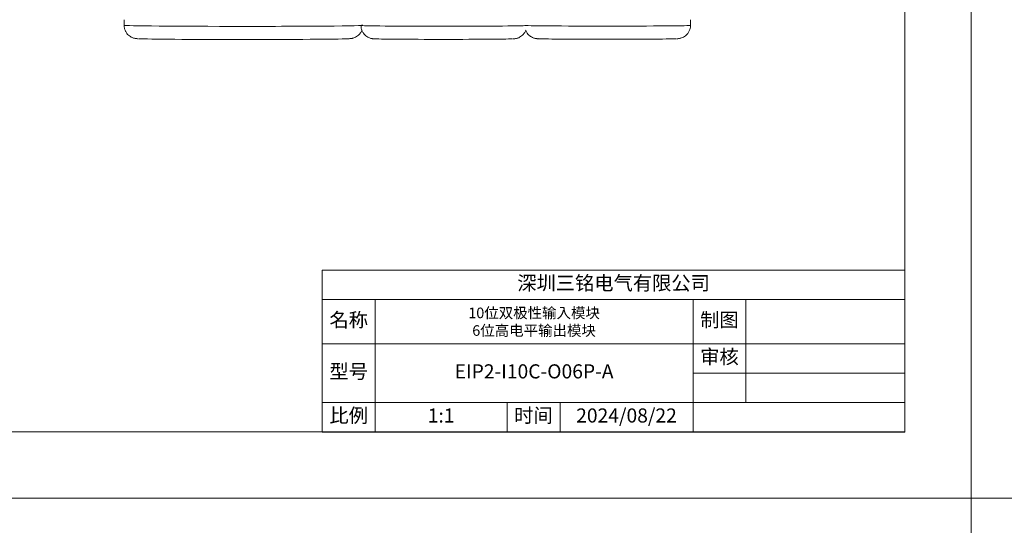
# Model space of a CAD drawing. Units: millimetres. Extents: x 750 to 2236, y 3360 to 4534.
# Drawn here: x 1200 to 1349, y 3776 to 3852 of the extents above; entities that cross this region are included whole.
import ezdxf

# ---------------------------------------------------------------- set-up
doc = ezdxf.new("R2010")
doc.units = ezdxf.units.MM
doc.layers.get('0').update_dxf_attribs({"lineweight": 18})
doc.layers.add('12', color=7, linetype='Continuous', lineweight=18)
doc.layers.add('DIM', color=3, linetype='Continuous', lineweight=13)
doc.styles.get("Standard").update_dxf_attribs({"font": 'arial.ttf'})

# ---------------------------------------------------------------- blocks, each defined once
blk = doc.blocks.new('*T149')
at = {"layer": 'DIM', "color": 0, "linetype": 'ByBlock', "lineweight": -2, "transparency": 16777216}
for p, q in [((0, 0), (87.87, 0)), ((0, 0), (0, -24.43)), ((87.87, 0), (87.87, -24.43)), ((0, -4.45), (87.87, -4.45)), ((7.99, -4.45), (7.99, -24.43)), ((55.92, -4.45), (55.92, -24.43)), ((63.91, -4.45), (63.91, -19.99)), ((0, -11.11), (87.87, -11.11)), ((55.92, -15.55), (87.87, -15.55)), ((0, -19.99), (87.87, -19.99)), ((27.87, -19.99), (27.87, -24.43)), ((35.86, -19.99), (35.86, -24.43)), ((0, -24.43), (87.87, -24.43))]:
    blk.add_line(p, q, dxfattribs=at)
at = {"layer": 'DIM', "color": 0, "transparency": 16777216, "attachment_point": 5}
for s, insert, char_height, width in [('深圳三铭电气有限公司', (43.94, -2.22), 2.13, 86.2726), ('{\\fArial|b0|i0|c0|p34;10\\fSimSun|b0|i0|c134|p34;位双极性输入模块\\P\\fArial|b0|i0|c0|p34;6\\fSimSun|b0|i0|c134|p34;位高电平输出模块}', (31.95, -7.78), 1.5976, 46.3316), ('名称', (3.99, -7.78), 2.13, 6.3906), ('制图', (59.91, -7.78), 2.13, 6.3906), ('审核', (59.91, -13.33), 2.13, 6.3906), ('型号', (3.99, -15.55), 2.13, 6.3906), ('EIP2-I10C-O06P-A', (31.95, -15.55), 2.1302, 46.3316), ('比例', (3.99, -22.21), 2.13, 6.3906), ('时间', (31.86, -22.21), 2.13, 6.3906), ('2024/08/22', (45.89, -22.21), 2.13, 18.4616), ('1:1', (17.93, -22.21), 2.13, 18.2841)]:
    blk.add_mtext(s, dxfattribs=dict(at, insert=insert, char_height=char_height, width=width))

msp = doc.modelspace()

# ---------------------------------------------------------------- linework, layer by layer
for points in [[(1046.616, 3989.914), (1343.616, 3989.914), (1343.616, 3779.914), (1046.616, 3779.914)], [(1343.616, 3989.914), (1640.616, 3989.914), (1640.616, 3779.914), (1343.616, 3779.914)], [(1056.616, 3979.914), (1333.616, 3979.914), (1333.616, 3789.914), (1056.616, 3789.914)], [(1046.616, 3779.914), (1343.616, 3779.914), (1343.616, 3569.914), (1046.616, 3569.914)], [(1343.616, 3779.914), (1640.616, 3779.914), (1640.616, 3569.914), (1343.616, 3569.914)]]:
    msp.add_lwpolyline(points, close=True)
at = {"layer": '12', "color": 7, "linetype": 'Continuous'}
for p, q in [((1215.866, 3852.129), (1215.866, 3851.275)), ((1301.281, 3851.266), (1301.281, 3852.129))]:
    msp.add_line(p, q, dxfattribs=at)
at = {"layer": '12', "color": 7, "linetype": 'Continuous', "lineweight": 5}
for centre, major_axis, start_param, end_param in [((1233.866, 3851.275), (-18, 0), 0, 1.5707963), ((1233.866, 3851.275), (-18, 0), 1.5707964, 3.2989891), ((1264.081, 3851.249), (-12.5, 0), 0, 1.5707964), ((1264.081, 3851.249), (-12.5, 0), 1.5707963, 3.1415941), ((1288.781, 3851.266), (-12.5, 0), 0, 1.5707964), ((1288.781, 3851.266), (-12.5, 0), 1.5707963, 3.1415941)]:
    msp.add_ellipse(centre, major_axis=major_axis, ratio=0.0087265, start_param=start_param, end_param=end_param, dxfattribs=at)
at = {"layer": '12', "color": 7, "linetype": 'Continuous'}
for centre, major_axis, start_param, end_param in [((1233.866, 3849.275), (16, 0), 3.3186019, 6.0817308), ((1264.081, 3849.249), (10.5, 0), 3.1404501, 6.0906645), ((1288.781, 3849.266), (10.5, 0), 3.1404501, 6.0906645)]:
    msp.add_ellipse(centre, major_axis=major_axis, ratio=0.0087265, start_param=start_param, end_param=end_param, dxfattribs=at)
for points, knots in [([(1215.878, 3851.276), (1215.872, 3851.135), (1215.893, 3850.843), (1216.037, 3850.426), (1216.257, 3850.064), (1216.518, 3849.783), (1216.791, 3849.578), (1217.052, 3849.441), (1217.278, 3849.358), (1217.452, 3849.314), (1217.583, 3849.29), (1217.694, 3849.276), (1217.819, 3849.265), (1217.913, 3849.258), (1218.004, 3849.254), (1218.024, 3849.253)], [0, 0, 0, 0, 0.2683077, 0.5700157, 0.8412777, 1.0877871, 1.3108372, 1.5086906, 1.6786702, 1.8345506, 2.000089, 2.2237674, 2.5553074, 3.1377425, 3.3013686, 3.3013686, 3.3013686, 3.3013686]), ([(1251.598, 3851.247), (1251.59, 3851.134), (1251.598, 3850.864), (1251.724, 3850.465), (1251.935, 3850.088), (1252.191, 3849.795), (1252.465, 3849.578), (1252.733, 3849.43), (1252.972, 3849.338), (1253.16, 3849.29), (1253.294, 3849.266), (1253.4, 3849.253), (1253.475, 3849.246), (1253.524, 3849.243), (1253.542, 3849.242)], [0, 0, 0, 0, 0.2708135, 0.655237, 0.999405, 1.3117306, 1.5944328, 1.8463428, 2.062104, 2.2414004, 2.3999139, 2.5911426, 2.8830058, 3.1011266, 3.1011266, 3.1011266, 3.1011266]), ([(1299.168, 3849.251), (1299.205, 3849.252), (1299.305, 3849.257), (1299.4, 3849.263), (1299.553, 3849.281), (1299.724, 3849.311), (1299.954, 3849.376), (1300.23, 3849.495), (1300.529, 3849.688), (1300.821, 3849.967), (1301.07, 3850.332), (1301.24, 3850.777), (1301.28, 3851.094), (1301.281, 3851.26)], [0, 0, 0, 0, 0.3228271, 0.8480764, 1.0834554, 1.2592948, 1.4414312, 1.6676848, 1.9332186, 2.2209452, 2.5469323, 2.8936904, 3.2484242, 3.2484242, 3.2484242, 3.2484242]), ([(1249.616, 3849.25), (1249.686, 3849.252), (1249.819, 3849.258), (1249.948, 3849.267), (1250.079, 3849.281), (1250.212, 3849.3), (1250.405, 3849.344), (1250.643, 3849.424), (1250.925, 3849.566), (1251.224, 3849.789), (1251.506, 3850.102), (1251.656, 3850.371), (1251.72, 3850.525), (1251.725, 3850.536)], [0, 0, 0, 0, 0.4941079, 0.9662656, 1.2183708, 1.4358305, 1.5816095, 1.7340101, 1.9165612, 2.1262981, 2.3604236, 2.616323, 2.6363768, 2.6363768, 2.6363768, 2.6363768]), ([(1274.468, 3849.234), (1274.505, 3849.235), (1274.605, 3849.24), (1274.7, 3849.246), (1274.853, 3849.263), (1275.024, 3849.294), (1275.254, 3849.358), (1275.53, 3849.477), (1275.829, 3849.67), (1276.121, 3849.949), (1276.322, 3850.245), (1276.416, 3850.45), (1276.443, 3850.519)], [0, 0, 0, 0, 0.2988208, 0.7850112, 1.0028868, 1.1656503, 1.3342426, 1.5436714, 1.7894593, 2.0557898, 2.3575357, 2.5083813, 2.5083813, 2.5083813, 2.5083813]), ([(1276.424, 3850.522), (1276.431, 3850.506), (1276.493, 3850.358), (1276.635, 3850.106), (1276.891, 3849.812), (1277.165, 3849.595), (1277.433, 3849.447), (1277.672, 3849.356), (1277.86, 3849.307), (1277.994, 3849.284), (1278.1, 3849.27), (1278.175, 3849.263), (1278.224, 3849.26), (1278.242, 3849.259)], [0, 0, 0, 0, 0.040013, 0.3638703, 0.6577644, 0.9237833, 1.160827, 1.3638554, 1.5325708, 1.6817298, 1.8616733, 2.1363126, 2.3415613, 2.3415613, 2.3415613, 2.3415613])]:
    msp.add_open_spline(points, degree=3, knots=knots, dxfattribs=at)

# ---------------------------------------------------------------- block references
msp.add_blockref('*T149', (1245.746, 3814.324))

doc.saveas('drawing.dxf')
